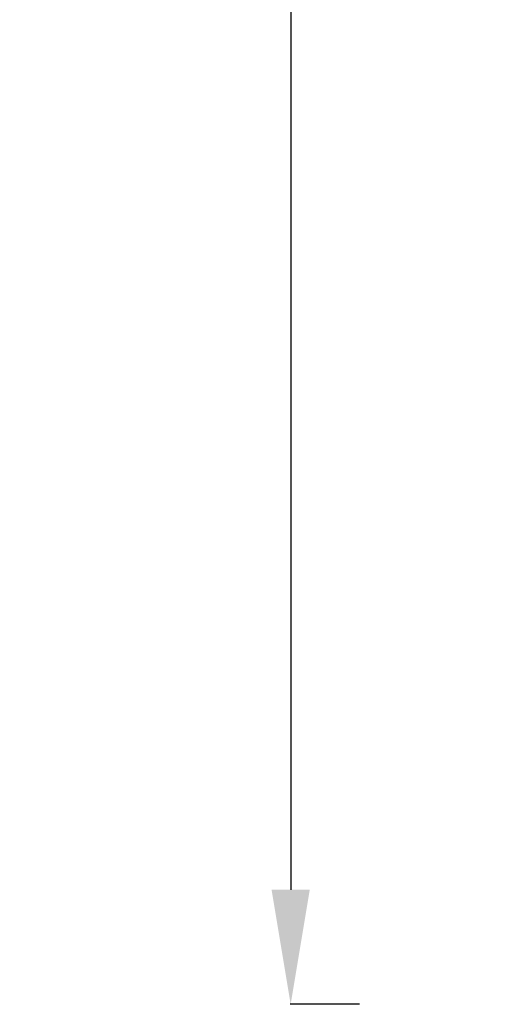
# Model space of a CAD drawing. Units: millimetres. Extents: x 1512 to 5520, y -1088 to 642.
# Drawn here: x 1512 to 1715, y -1088 to -658 of the extents above; entities that cross this region are included whole.
import ezdxf

# ---------------------------------------------------------------- set-up
doc = ezdxf.new("R2010")
doc.units = ezdxf.units.MM
doc.header["$MEASUREMENT"] = 0
doc.styles.get("Standard").update_dxf_attribs({"font": 'arial.ttf'})
doc.dimstyles.get("Standard").update_dxf_attribs({"dimtxt": 0.18, "dimasz": 0.18, "dimexe": 0.18, "dimexo": 0.0625, "dimgap": 0.09, "dimtad": 0, "dimtih": 1, "dimtoh": 1, "dimdec": 4, "dimzin": 0, "dimdsep": 46, "dimtxsty": 'Standard', "dimcen": 0.09, "dimadec": 0, "dimazin": 0, "dimtfac": 1, "dimtdec": 4, "dimtofl": 0, "dimtmove": 0, "dimatfit": 3, "dimfxl": 1, "dimtolj": 1, "dimtzin": 0, "dimarcsym": 0})

# ---------------------------------------------------------------- blocks, each defined once
blk = doc.blocks.new('*D1')
at = {"color": 0, "lineweight": -2, "ltscale": 4, "transparency": 16777216}
for p, q in [((1659.99, 352.18), (1629.81, 352.18)), ((1629.99, 302.18), (1629.99, -1037.82)), ((1659.99, -1087.82), (1629.81, -1087.82))]:
    blk.add_line(p, q, dxfattribs=at)
at = {"color": 0, "ltscale": 4, "transparency": 16777216}
for points in [[(1621.65, 302.18), (1638.32, 302.18), (1629.99, 352.18)], [(1621.65, -1037.82), (1638.32, -1037.82), (1629.99, -1087.82)]]:
    blk.add_solid(points, dxfattribs=at)
at = {"layer": 'Defpoints', "color": 0, "ltscale": 4, "transparency": 16777216}
for p in [(1917.33, 352.18), (1629.99, -1087.82), (1917.33, -1087.82)]:
    blk.add_point(p, dxfattribs=at)
at = {"color": 0, "ltscale": 4, "transparency": 16777216, "insert": (1564.14, -367.82), "char_height": 80, "attachment_point": 5, "rotation": 90}
blk.add_mtext('\\A1;145', dxfattribs=at)

msp = doc.modelspace()

# ---------------------------------------------------------------- dimensions: what is measured, and where the dimension line sits
at = {"ltscale": 4}
dim = msp.add_linear_dim(base=(1629.98629, -1087.82468), p1=(1917.32898, 352.17532), p2=(1917.32898, -1087.82468), angle=90, text='145', dimstyle='Standard', override={"dimtxt": 80, "dimasz": 50, "dimgap": 25, "dimtad": 2, "dimtih": 0, "dimtoh": 0, "dimfxl": 30, "dimfxlon": 1}, dxfattribs=at)
dim.commit()
dim.dimension.update_dxf_attribs({"geometry": '*D1', "text_midpoint": (1564.14045, -367.82468)})

doc.saveas('drawing.dxf')
